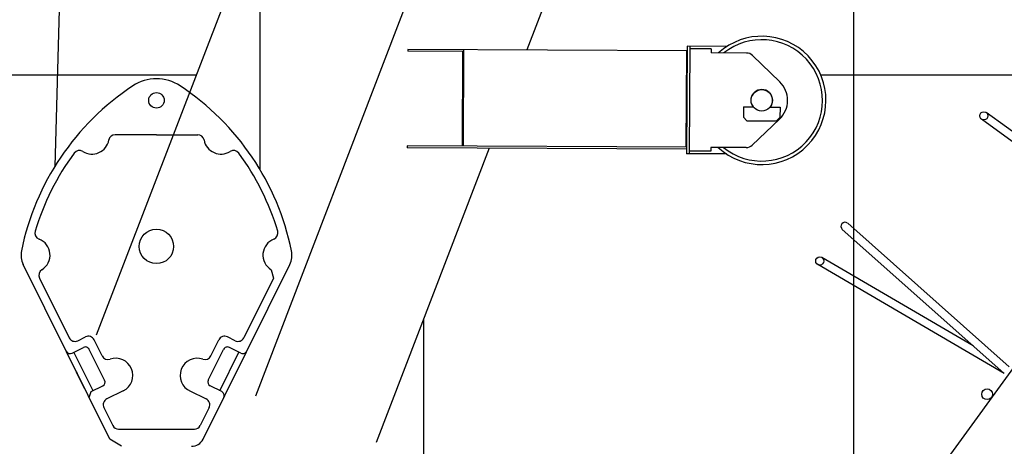
# Model space of a CAD drawing. Extents: x -293059 to -46060, y 3564 to 222156.
# Drawn here: x -112047 to -109758, y 80005 to 80998 of the extents above; entities that cross this region are included whole.
import ezdxf

# ---------------------------------------------------------------- set-up
doc = ezdxf.new("R2010")
doc.units = 0
doc.layers.add('LY_1', color=7, linetype='CONTINUOUS')

msp = doc.modelspace()

# ---------------------------------------------------------------- linework, layer by layer
at = {"layer": 'LY_1', "color": 252, "linetype": 'CONTINUOUS'}
for p, q in [((-110108.304511, 93417.668552), (-110108.304511, 79677.371538)), ((-111108.304511, 80300.750528), (-111108.304511, 15869.401552))]:
    msp.add_line(p, q, dxfattribs=at)
at = {"layer": 'LY_1', "color": 224, "linetype": 'CONTINUOUS'}
for p, q in [((-111487.533618, 80647.922458), (-111487.533618, 81841.810268)), ((-111935.853184, 81701.802245), (-111965.371136, 80656.459469)), ((-111729.033615, 80730.227931), (-111824.950205, 80730.227931)), ((-111729.033615, 80730.227931), (-111633.116865, 80730.227931)), ((-111620.764115, 80021.892891), (-111419.244835, 80428.002891)), ((-112001.012525, 80396.800961), (-111932.023035, 80257.770811)), ((-111911.918815, 80251.001551), (-111894.003325, 80259.891631)), ((-111855.278655, 80215.597501), (-111873.899105, 80253.122521)), ((-111602.788565, 80215.597501), (-111584.168115, 80253.122521)), ((-111546.148405, 80251.001551), (-111564.063825, 80259.891631)), ((-111925.423225, 80221.973381), (-111898.549905, 80235.308501)), ((-111876.494165, 80134.618191), (-111920.944315, 80224.195981)), ((-111849.586975, 80159.133421), (-111885.147045, 80230.795561)), ((-111608.480255, 80159.133421), (-111572.920105, 80230.795561)), ((-111581.572975, 80134.618191), (-111537.122905, 80224.195981)), ((-111532.643915, 80221.973381), (-111559.517315, 80235.308501)), ((-111895.979645, 80140.140041), (-111933.617735, 80215.990111)), ((-111912.701595, 80173.839231), (-111914.479625, 80177.422301)), ((-111806.253385, 80134.396781), (-111844.612225, 80115.362511)), ((-111651.813835, 80134.396781), (-111613.454995, 80115.362511)), ((-111577.094065, 80132.395591), (-111603.967465, 80145.730561)), ((-111851.381325, 80095.258301), (-111830.690185, 80053.560451)), ((-111606.685895, 80095.258301), (-111627.377045, 80053.560451)), ((-111817.253445, 80045.227931), (-111640.813775, 80045.227931))]:
    msp.add_line(p, q, dxfattribs=at)
at = {"layer": 'LY_1', "color": 46, "linetype": 'CONTINUOUS'}
for p, q in [((-111466.876466, 81311.567044), (-111868.965393, 80264.089577)), ((-111066.967287, 81246.961327), (-111498.800754, 80121.996685)), ((-110821.904795, 81046.847296), (-110867.742447, 80927.43613)), ((-110494.949957, 80936.044857), (-110496.218346, 80686.048074)), ((-110402.489388, 80935.575747), (-110494.949957, 80936.044857)), ((-110488.950034, 80936.014415), (-110490.218423, 80686.017633)), ((-111144.702652, 80928.841322), (-111144.725483, 80924.34138)), ((-111015.048018, 80923.683446), (-111144.725483, 80924.34138)), ((-110495.003229, 80925.544992), (-111144.702652, 80928.841322)), ((-111017.326145, 80923.695004), (-111018.442328, 80703.697835)), ((-111015.025187, 80928.183388), (-111016.164201, 80703.686277)), ((-110496.72505, 80925.553728), (-110497.864064, 80701.056617)), ((-110438.981119, 80929.760815), (-110488.980475, 80930.014493)), ((-110438.981119, 80929.760815), (-110439.026781, 80920.760931)), ((-110356.730958, 80920.343393), (-110439.026781, 80920.760931)), ((-110342.876228, 80914.669306), (-110279.718748, 80853.140641)), ((-110364.16555, 80794.858976), (-110364.287319, 80770.858675)), ((-110364.165672, 80794.858977), (-110341.279371, 80794.74286)), ((-110302.081389, 80794.543985), (-110279.166767, 80794.427725)), ((-110279.166645, 80794.427724), (-110279.288412, 80770.427789)), ((-109621.04162, 80651.933917), (-109799.729661, 80781.758378)), ((-110364.287321, 80770.858675), (-110356.328193, 80762.818337)), ((-110356.328621, 80762.818193), (-110287.32951, 80762.468117)), ((-110343.935549, 80705.879434), (-110280.15699, 80766.764074)), ((-110287.329315, 80762.468071), (-110279.288431, 80770.427862)), ((-109543.921973, 80572.417921), (-109810.897581, 80766.387055)), ((-111145.841666, 80704.344212), (-111145.864497, 80699.84427)), ((-110496.142243, 80701.047881), (-111145.841666, 80704.344212)), ((-110955.477571, 80698.878318), (-111218.259835, 80014.307116)), ((-110496.165074, 80696.547939), (-111145.864497, 80699.84427)), ((-110403.757778, 80685.578964), (-110496.218346, 80686.048074)), ((-110440.188626, 80691.763878), (-110490.187982, 80692.017556)), ((-110440.142964, 80700.763762), (-110440.188626, 80691.763878)), ((-110357.847141, 80700.346224), (-110440.142963, 80700.763762)), ((-110121.629129, 80524.236733), (-109746.509894, 80189.893257)), ((-110134.271128, 80510.052945), (-109758.442704, 80175.077369)), ((-109757.62239, 80174.598219), (-110191.52015, 80428.039996)), ((-109830.070835, 80238.919466), (-110181.937158, 80444.446283)), ((-109618.771403, 80351.156057), (-110278.2666, 79443.438791))]:
    msp.add_line(p, q, dxfattribs=at)
at = {"layer": 'LY_1', "color": 42, "linetype": 'CONTINUOUS'}
for p, q in [((-112256.143186, 80869.378616), (-111636.6167, 80869.378616)), ((-110184.573124, 80869.378616), (-109482.858322, 80869.378616))]:
    msp.add_line(p, q, dxfattribs=at)
at = {"layer": 'LY_1', "color": 224, "linetype": 'CONTINUOUS'}
for points in [[(-111810.429715, 80005.227931), (-111837.303115, 80021.892821), (-112038.822355, 80428.002891)], [(-111462.593755, 80416.220971), (-111457.054665, 80396.800961), (-111526.044105, 80257.770811)], [(-111885.485865, 80118.992731), (-111880.973155, 80132.395591), (-111854.099755, 80145.730561)]]:
    msp.add_lwpolyline(points, dxfattribs=at)
for centre, radius in [((-111729.033615, 80810.227931), 18), ((-111729.033615, 80470.227931), 40)]:
    msp.add_circle(centre, radius, dxfattribs=at)
at = {"layer": 'LY_1', "color": 46, "linetype": 'CONTINUOUS'}
for centre, radius in [((-110321.601055, 80810.163741), 24.999985), ((-109805.313621, 80774.072716), 9.5), ((-110186.728654, 80436.24314), 9.5), ((-109797.578483, 80126.315495), 12.5)]:
    msp.add_circle(centre, radius, dxfattribs=at)
at = {"layer": 'LY_1', "color": 11, "linetype": 'CONTINUOUS'}
for radius, start, end in [(14724.852408, 20.670665, 75.670665), (14724.852408, 20.670665, 75.670665), (8542.908078, 18.25505, 73.25505), (8542.908078, 18.25505, 73.25505)]:
    msp.add_arc((-114190.346785, 73812.485735), radius, start, end, dxfattribs=at)
at = {"layer": 'LY_1', "color": 17, "linetype": 'CONTINUOUS'}
msp.add_arc((-114190.346785, 71536.566518), 14724.852408, 20.670665, 75.670665, dxfattribs=at)
at = {"layer": 'LY_1', "color": 254, "linetype": 'CONTINUOUS'}
for centre, radius, start, end in [((-119708.34647, 17567.482695), 68848.218806, 42.696955, 82.352383), ((-119708.34647, 19843.401912), 62659.877327, 36.144215, 82.683904)]:
    msp.add_arc(centre, radius, start, end, dxfattribs=at)
at = {"layer": 'LY_1', "color": 46, "linetype": 'CONTINUOUS'}
for centre, radius, start, end in [((-110321.573652, 80810.163602), 149.25, 227.187352, 132.231259), ((-110321.573652, 80810.163602), 141.25, 230.856584, 128.562026), ((-110356.832429, 80900.34365), 20, 45.74843, 89.709305), ((-110321.587354, 80810.163671), 60, 313.670181, 45.74843), ((-110321.587354, 80810.163671), 25.25, 321.781062, 217.637549), ((-110357.74567, 80720.345967), 20, 269.709305, 313.670181), ((-110127.950128, 80517.144839), 9.5, 54, 228.289407)]:
    msp.add_arc(centre, radius, start, end, dxfattribs=at)
at = {"layer": 'LY_1', "color": 224, "linetype": 'CONTINUOUS'}
for centre, radius, start, end in [((-111450.264115, 80339.142881), 605.00005, 123.50562, 168.454073), ((-111729.033615, 80760.227931), 100.00001, 56.494375, 123.505586), ((-112007.802915, 80339.142731), 605.00005, 11.545938, 56.494402), ((-111824.950205, 80715.227931), 15, 89.999997, 169.5243), ((-111633.116865, 80715.227931), 15, 10.475675, 89.999997), ((-111879.033455, 80725.227931), 40, 238.043429, 349.524315), ((-111579.033615, 80725.227931), 40, 190.47567, 301.956569), ((-111450.326865, 80339.197811), 584.88177, 143.451617, 163.45388), ((-111908.143875, 80678.563201), 15, 58.043421, 143.45162), ((-111549.923355, 80678.563201), 15, 36.548365, 121.956567), ((-112007.740805, 80339.197661), 584.88225, 16.546101, 36.548365), ((-111996.610285, 80501.492581), 15.00006, 163.453483, 248.76169), ((-111461.456785, 80501.492581), 15, 291.237871, 16.546101), ((-112016.533535, 80450.227931), 40, 301.769449, 68.762098), ((-111441.533575, 80450.227931), 40, 111.23789, 238.230467), ((-111994.033535, 80450.227931), 50, 168.454045, 206.391486), ((-111464.033575, 80450.227931), 50, 333.608513, 11.545938), ((-111987.575865, 80403.468441), 15, 121.769468, 206.391458), ((-111918.586375, 80264.438291), 14.99999, 206.39124, 296.39155), ((-111887.335765, 80246.455041), 15.00001, 26.391245, 116.391562), ((-111570.731375, 80246.455041), 15, 63.608331, 153.608754), ((-111539.480845, 80264.438291), 14.99999, 243.608449, 333.608759), ((-111929.868265, 80230.931211), 9.99998, 206.391458, 296.39144), ((-111894.104865, 80226.350671), 10.00004, 26.3913, 116.391309), ((-111563.962355, 80226.350671), 10.00004, 63.6087, 153.608704), ((-111528.198955, 80230.931211), 9.99998, 243.608531, 333.608554), ((-111841.841995, 80222.264981), 15, 206.39124, 288.89233), ((-111824.033455, 80170.227931), 40, 296.391495, 108.892287), ((-111634.033615, 80170.227931), 40, 71.107783, 246.383227), ((-111616.225235, 80222.264981), 15, 251.107669, 333.608772), ((-111858.544795, 80154.688381), 10.00004, 296.391468, 26.3913), ((-111599.522425, 80154.688381), 10.00004, 153.608704, 243.608531), ((-111581.539105, 80123.437771), 9.99998, 333.60839, 63.60855), ((-111837.944665, 80101.925781), 15.00004, 116.391459, 206.391568), ((-111620.122555, 80101.925781), 15.00004, 333.608445, 63.60855), ((-111817.253445, 80060.227931), 15.00001, 206.39124, 269.999999), ((-111640.813775, 80060.227931), 15.00001, 269.999999, 333.608759), ((-111647.637435, 80035.227931), 29.99997, 269.999999, 333.608581)]:
    msp.add_arc(centre, radius, start, end, dxfattribs=at)

doc.saveas('drawing.dxf')
